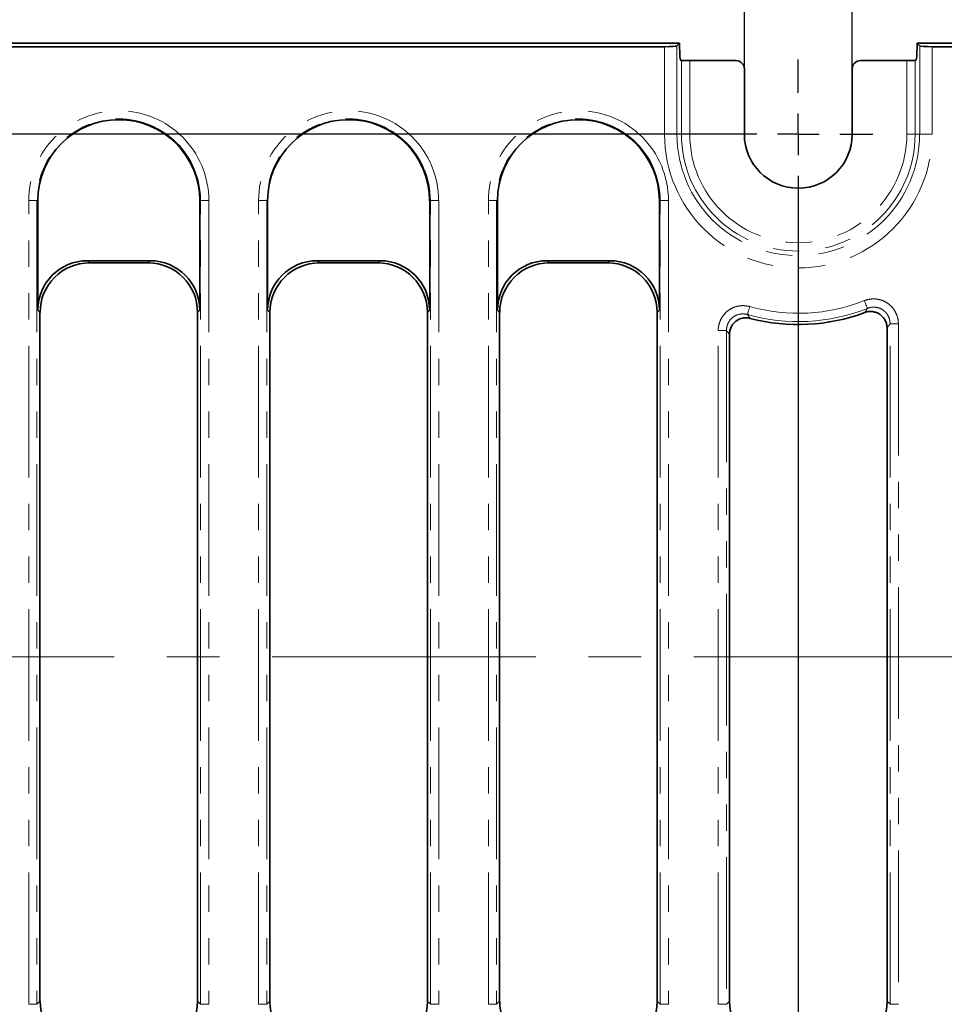
# Model space of a CAD drawing. Units: millimetres. Extents: x -207 to 3869, y 3 to 1126.
# Drawn here: x 415 to 526, y 512 to 631 of the extents above; entities that cross this region are included whole.
import ezdxf

# ---------------------------------------------------------------- set-up
doc = ezdxf.new("R2010")
doc.units = ezdxf.units.MM
doc.header["$LTSCALE"] = 2.5
doc.linetypes.add('CENTERX2', pattern=[20.32, 12.7, -2.54, 2.54, -2.54])
doc.linetypes.add('PHANTOM', pattern=[12.7, 6.35, -1.27, 1.27, -1.27, 1.27, -1.27])
doc.layers.add('FORMAT', color=7, linetype='Continuous')
doc.styles.add('SLDTEXTSTYLE3', font='MIPGOST_1.TTF')
doc.styles.add('SLDTEXTSTYLE4', font='MIPGOST_1.TTF')
doc.styles.add('SLDTEXTSTYLE5', font='MIPGOST_1.TTF', dxfattribs={"bigfont": 'bigfont'})
doc.dimstyles.new('SLDDIMSTYLE0', dxfattribs={"dimtxt": 8.482686, "dimasz": 8.482686, "dimexe": 0, "dimexo": 0.0625, "dimgap": 2.120672, "dimtad": 2, "dimdec": 1, "dimrnd": 1e-09, "dimzin": 12, "dimdsep": 46, "dimtxsty": 'SLDTEXTSTYLE3', "dimsah": 1, "dimcen": 0.09, "dimadec": 0, "dimazin": 3, "dimtfac": 1, "dimtdec": 1, "dimtofl": 0, "dimtmove": 0, "dimatfit": 3, "dimfxl": 0, "dimfrac": 2, "dimtolj": 1, "dimtzin": 12, "dimarcsym": 0})
doc.dimstyles.new('SLDDIMSTYLE1', dxfattribs={"dimtxt": 8.482686, "dimasz": 8.482686, "dimexe": 0, "dimexo": 0.0625, "dimgap": 2.120672, "dimtad": 2, "dimdec": 1, "dimrnd": 1e-09, "dimzin": 12, "dimdsep": 46, "dimtxsty": 'SLDTEXTSTYLE3', "dimsah": 1, "dimcen": 0.09, "dimadec": 0, "dimazin": 3, "dimtfac": 1, "dimtdec": 1, "dimtmove": 0, "dimatfit": 0, "dimfxl": 0, "dimfrac": 2, "dimtolj": 1, "dimtzin": 12, "dimarcsym": 0})

# ---------------------------------------------------------------- blocks, each defined once
blk = doc.blocks.new('_D_2')
at = {"layer": 'FORMAT'}
for p, q in [((508.53, 608.13), (508.53, 448.4)), ((178.53, 482.13), (178.53, 448.4)), ((508.53, 450.9), (178.53, 450.9))]:
    blk.add_line(p, q, dxfattribs=at)
for points in [[(178.53, 450.9), (187.02, 449.6), (187.02, 452.21)], [(508.53, 450.9), (500.05, 452.21), (500.05, 449.6)]]:
    blk.add_solid(points, dxfattribs=at)
at = {"layer": 'FORMAT', "insert": (355.77, 463.11), "char_height": 9.26, "attachment_point": 1, "style": 'SLDTEXTSTYLE4'}
blk.add_mtext('330', dxfattribs=at)
blk = doc.blocks.new('_D_3')
at = {"layer": 'FORMAT'}
for p, q in [((94.53, 601.63), (94.53, 426.79)), ((592.53, 601.63), (592.53, 426.79)), ((94.53, 429.29), (592.53, 429.29))]:
    blk.add_line(p, q, dxfattribs=at)
for points in [[(94.53, 429.29), (103.02, 427.98), (103.02, 430.59)], [(592.53, 429.29), (584.05, 430.59), (584.05, 427.98)]]:
    blk.add_solid(points, dxfattribs=at)
at = {"layer": 'FORMAT', "insert": (331.23, 441.5), "char_height": 9.26, "attachment_point": 1, "style": 'SLDTEXTSTYLE4'}
blk.add_mtext('498', dxfattribs=at)
blk = doc.blocks.new('_D_5')
at = {"layer": 'FORMAT'}
for p, q in [((502.03, 625.01), (502.03, 655.74)), ((515.03, 625.01), (515.03, 655.74)), ((502.03, 653.24), (462.86, 653.24)), ((515.03, 653.24), (502.03, 653.24)), ((515.03, 653.24), (531.35, 653.24))]:
    blk.add_line(p, q, dxfattribs=at)
for points in [[(502.03, 653.24), (493.55, 654.54), (493.55, 651.93)], [(515.03, 653.24), (523.52, 651.93), (523.52, 654.54)]]:
    blk.add_solid(points, dxfattribs=at)
at = {"layer": 'FORMAT', "attachment_point": 1}
for s, insert, char_height, style in [('13', (472.31, 665.45), 9.26, 'SLDTEXTSTYLE4'), ('2 \\M+18480\\M+18484\\M+18472.', (462.86, 652.49), 9.2604, 'SLDTEXTSTYLE5')]:
    blk.add_mtext(s, dxfattribs=dict(at, insert=insert, char_height=char_height, style=style))
blk = doc.blocks.new('_D_6')
at = {"layer": 'FORMAT'}
for p, q in [((499.53, 617.13), (73.18, 617.13)), ((75.68, 617.13), (75.68, 491.13)), ((169.53, 491.13), (73.18, 491.13))]:
    blk.add_line(p, q, dxfattribs=at)
for points in [[(75.68, 617.13), (74.38, 608.65), (76.99, 608.65)], [(75.68, 491.13), (76.99, 499.61), (74.38, 499.61)]]:
    blk.add_solid(points, dxfattribs=at)
at = {"layer": 'FORMAT', "insert": (63.48, 546.22), "char_height": 9.26, "attachment_point": 1, "rotation": 90, "style": 'SLDTEXTSTYLE4'}
blk.add_mtext('126', dxfattribs=at)
blk = doc.blocks.new('SW_CENTERMARKSYMBOL_0')
at = {"layer": 'FORMAT', "color": 0}
for p, q in [((0, 5), (0, 9)), ((0, 0), (0, 2.5)), ((-5, 0), (-9, 0)), ((0, 0), (-2.5, 0)), ((0, 0), (0, -2.5)), ((0, 0), (2.5, 0)), ((5, 0), (9, 0)), ((0, -5), (0, -9))]:
    blk.add_line(p, q, dxfattribs=at)

msp = doc.modelspace()

# ---------------------------------------------------------------- linework, layer by layer
at = {"color": 7, "linetype": 'Continuous', "lineweight": 35}
for p, q in [((494.23, 628.13), (94.53, 628.13)), ((494.23, 628.13), (493.91, 627.81)), ((494.23, 627.58), (494.23, 628.13)), ((592.53, 628.13), (522.84, 628.13)), ((523.16, 627.81), (522.84, 628.13)), ((522.84, 628.13), (522.84, 627.58)), ((492.41, 627.69), (94.97, 627.69)), ((592.1, 627.69), (524.65, 627.69)), ((494.45, 626.04), (494.35, 626.08)), ((501.03, 626.01), (495.45, 626.01)), ((521.62, 626.01), (516.03, 626.01)), ((522.71, 626.08), (522.61, 626.04)), ((502.03, 625.01), (502.03, 617.13)), ((515.03, 617.13), (515.03, 625.01)), ((416.87, 609.13), (416.87, 595.92)), ((436.4, 595.92), (436.4, 609.13)), ((444.57, 609.13), (444.57, 595.92)), ((464.1, 595.92), (464.1, 609.13)), ((472.27, 609.13), (472.27, 595.92)), ((491.8, 595.92), (491.8, 609.13)), ((430.42, 601.89), (422.85, 601.89)), ((458.12, 601.89), (450.55, 601.89)), ((485.82, 601.89), (478.25, 601.89)), ((430.16, 601.63), (423.11, 601.63)), ((457.86, 601.63), (450.81, 601.63)), ((485.56, 601.63), (478.51, 601.63)), ((417.13, 595.65), (417.13, 512.61)), ((436.13, 512.61), (436.13, 595.65)), ((444.83, 595.65), (444.83, 512.61)), ((463.83, 512.61), (463.83, 595.65)), ((472.53, 595.65), (472.53, 512.61)), ((491.53, 512.61), (491.53, 595.65)), ((519.23, 512.61), (519.23, 593.77)), ((500.23, 593.01), (500.23, 512.61))]:
    msp.add_line(p, q, dxfattribs=at)
at = {"color": 8, "linetype": 'PHANTOM', "lineweight": 18}
for p, q in [((492.41, 617.13), (492.41, 627.69)), ((493.91, 627.81), (493.91, 617.13)), ((523.16, 617.13), (523.16, 627.81)), ((524.65, 627.69), (524.65, 617.13)), ((494.45, 617.13), (494.45, 626.04)), ((495.45, 626.01), (495.45, 617.13)), ((521.62, 617.13), (521.62, 626.01)), ((522.61, 626.04), (522.61, 617.13)), ((493.91, 617.13), (492.41, 617.13)), ((493.91, 617.13), (494.45, 617.13)), ((494.45, 617.13), (495.45, 617.13)), ((522.61, 617.13), (521.62, 617.13)), ((523.16, 617.13), (522.61, 617.13)), ((524.65, 617.13), (523.16, 617.13)), ((415.78, 609.13), (416.77, 609.13)), ((415.78, 512.25), (415.78, 609.13)), ((416.77, 609.13), (416.77, 512.25)), ((416.87, 609.13), (416.77, 609.13)), ((436.4, 609.13), (436.49, 609.13)), ((436.49, 609.13), (437.49, 609.13)), ((436.49, 512.25), (436.49, 609.13)), ((437.49, 609.13), (437.49, 512.25)), ((443.48, 609.13), (444.47, 609.13)), ((443.48, 512.25), (443.48, 609.13)), ((444.47, 609.13), (444.47, 512.25)), ((444.57, 609.13), (444.47, 609.13)), ((464.1, 609.13), (464.19, 609.13)), ((464.19, 512.25), (464.19, 609.13)), ((464.19, 609.13), (465.19, 609.13)), ((465.19, 609.13), (465.19, 512.25)), ((471.18, 609.13), (472.17, 609.13)), ((471.18, 512.25), (471.18, 609.13)), ((472.17, 609.13), (472.17, 512.25)), ((472.27, 609.13), (472.17, 609.13)), ((491.8, 609.13), (491.89, 609.13)), ((491.89, 609.13), (492.89, 609.13)), ((491.89, 512.25), (491.89, 609.13)), ((492.89, 609.13), (492.89, 512.25)), ((422.85, 601.89), (423.11, 601.63)), ((430.16, 601.63), (430.42, 601.89)), ((450.55, 601.89), (450.81, 601.63)), ((457.86, 601.63), (458.12, 601.89)), ((478.25, 601.89), (478.51, 601.63)), ((485.56, 601.63), (485.82, 601.89)), ((417.13, 595.65), (416.87, 595.92)), ((436.4, 595.92), (436.13, 595.65)), ((444.83, 595.65), (444.57, 595.92)), ((464.1, 595.92), (463.83, 595.65)), ((472.53, 595.65), (472.27, 595.92)), ((491.8, 595.92), (491.53, 595.65)), ((498.88, 593.48), (499.87, 593.48)), ((498.88, 512.25), (498.88, 593.48)), ((499.87, 593.48), (499.87, 512.25)), ((519.59, 594.29), (520.59, 594.29)), ((519.59, 512.25), (519.59, 594.29)), ((520.59, 594.29), (520.59, 512.25)), ((415.78, 512.25), (416.77, 512.25)), ((416.77, 512.25), (417.13, 512.61)), ((436.13, 512.61), (436.49, 512.25)), ((436.49, 512.25), (437.49, 512.25)), ((443.48, 512.25), (444.47, 512.25)), ((444.47, 512.25), (444.83, 512.61)), ((463.83, 512.61), (464.19, 512.25)), ((464.19, 512.25), (465.19, 512.25)), ((471.18, 512.25), (472.17, 512.25)), ((472.17, 512.25), (472.53, 512.61)), ((491.53, 512.61), (491.89, 512.25)), ((491.89, 512.25), (492.89, 512.25)), ((498.88, 512.25), (499.87, 512.25)), ((499.87, 512.25), (500.23, 512.61)), ((519.23, 512.61), (519.59, 512.25)), ((519.59, 512.25), (520.59, 512.25))]:
    msp.add_line(p, q, dxfattribs=at)
at = {"color": 8, "linetype": 'PHANTOM', "lineweight": 18, "flags": 128}
for points in [[(516.86, 596.14), (516.85, 596.17), (516.83, 596.24), (516.79, 596.33), (516.74, 596.44), (516.69, 596.58), (516.63, 596.73), (516.56, 596.9), (516.5, 597.07)], [(502.41, 595.4), (502.42, 595.43), (502.43, 595.49), (502.46, 595.59), (502.49, 595.71), (502.53, 595.85), (502.58, 596.01), (502.63, 596.18), (502.68, 596.36)]]:
    msp.add_lwpolyline(points, dxfattribs=at)
at = {"color": 8, "linetype": 'PHANTOM', "lineweight": 18}
for centre, radius, start, end in [((426.63, 609.13), 10.85, 0, 180), ((454.33, 609.13), 10.85, 0, 180), ((482.03, 609.13), 10.85, 0, 180), ((426.63, 609.13), 9.86, 0, 180), ((454.33, 609.13), 9.86, 0, 180), ((482.03, 609.13), 9.86, 0, 180), ((508.53, 617.13), 16.12, 180, 0), ((508.53, 617.13), 14.62, 180, 0), ((508.53, 617.13), 14.08, 180, 0), ((508.53, 617.13), 13.08, 180, 0), ((508.53, 617.13), 21.58, 254.2614, 291.649), ((508.53, 617.13), 22.58, 254.2614, 291.649)]:
    msp.add_arc(centre, radius, start, end, dxfattribs=at)
at = {"color": 7, "linetype": 'Continuous', "lineweight": 35}
for centre, radius, start, end in [((426.63, 609.13), 9.76, 0, 180), ((454.33, 609.13), 9.76, 0, 180), ((482.03, 609.13), 9.76, 0, 180), ((508.53, 617.13), 6.5, 180, 0), ((508.53, 617.13), 22.94, 255.344, 290.4436)]:
    msp.add_arc(centre, radius, start, end, dxfattribs=at)
for centre, major_axis, ratio, start_param, end_param in [((492.41, 627.82), (1.5, 0), 0.087489, 4.712389, 6.195919), ((494.36, 627.58), (0, 1.5), 0.087489, 1.570796, 3.106686), ((522.71, 627.58), (0, 1.5), 0.087489, 3.176499, 4.712389), ((524.65, 627.82), (1.5, 0), 0.087489, 3.228859, 4.712389), ((495.45, 626.04), (1, 0), 0.034921, 3.228859, 4.712389), ((501.03, 625.01), (0.834, 0.556), 0.998023, 5.69633, 7.2653), ((516.03, 625.01), (0.834, -0.556), 0.998023, 2.159478, 3.728448), ((521.62, 626.04), (1, 0), 0.034921, 4.712389, 6.195919), ((422.89, 595.87), (-4.27, 4.27), 0.992433, 5.501585, 7.064785), ((430.37, 595.87), (4.27, 4.27), 0.992433, 5.501585, 7.064785), ((450.59, 595.87), (-4.27, 4.27), 0.992433, 5.501585, 7.064785), ((458.07, 595.87), (4.27, 4.27), 0.992433, 5.501585, 7.064785), ((478.29, 595.87), (-4.27, 4.27), 0.992433, 5.501585, 7.064785), ((485.77, 595.87), (4.27, 4.27), 0.992433, 5.501585, 7.064785), ((423.16, 595.61), (-4.27, 4.27), 0.992433, 5.501585, 7.064785), ((430.11, 595.61), (4.27, 4.27), 0.992433, 5.501585, 7.064785), ((450.86, 595.61), (-4.27, 4.27), 0.992433, 5.501585, 7.064785), ((457.81, 595.61), (4.27, 4.27), 0.992433, 5.501585, 7.064785), ((478.56, 595.61), (-4.27, 4.27), 0.992433, 5.501585, 7.064785), ((485.51, 595.61), (4.27, 4.27), 0.992433, 5.501585, 7.064785), ((423.16, 512.65), (-4.27, -4.27), 0.992433, 5.501585, 7.064785), ((430.11, 512.65), (4.27, -4.27), 0.992433, 5.501585, 7.064785), ((450.86, 512.65), (-4.27, -4.27), 0.992433, 5.501585, 7.064785), ((457.81, 512.65), (4.27, -4.27), 0.992433, 5.501585, 7.064785), ((478.56, 512.65), (-4.27, -4.27), 0.992433, 5.501585, 7.064785), ((485.51, 512.65), (4.27, -4.27), 0.992433, 5.501585, 7.064785), ((506.26, 512.65), (-4.27, -4.27), 0.992433, 5.501585, 7.064785), ((513.21, 512.65), (4.27, -4.27), 0.992433, 5.501585, 7.064785)]:
    msp.add_ellipse(centre, major_axis=major_axis, ratio=ratio, start_param=start_param, end_param=end_param, dxfattribs=at)
at = {"color": 8, "linetype": 'PHANTOM', "lineweight": 18}
for points, knots in [([(516.5, 597.07), (516.72, 597.16), (516.96, 597.22), (517.44, 597.29), (517.69, 597.29), (518.17, 597.24), (518.41, 597.18), (518.86, 597.02), (519.08, 596.91), (519.48, 596.63), (519.67, 596.47), (519.99, 596.11), (520.13, 595.91), (520.35, 595.48), (520.44, 595.25), (520.56, 594.78), (520.59, 594.54), (520.59, 594.29)], [0, 0, 0, 0, 0.125, 0.125, 0.25, 0.25, 0.375, 0.375, 0.5, 0.5, 0.625, 0.625, 0.75, 0.75, 0.875, 0.875, 1, 1, 1, 1]), ([(498.88, 593.48), (498.88, 593.71), (498.91, 593.94), (499.01, 594.39), (499.09, 594.61), (499.29, 595.02), (499.42, 595.21), (499.71, 595.57), (499.88, 595.73), (500.25, 596.01), (500.44, 596.12), (500.87, 596.31), (501.09, 596.38), (501.54, 596.46), (501.77, 596.48), (502.23, 596.46), (502.45, 596.42), (502.68, 596.36)], [0, 0, 0, 0, 0.125, 0.125, 0.25, 0.25, 0.375, 0.375, 0.5, 0.5, 0.625, 0.625, 0.75, 0.75, 0.875, 0.875, 1, 1, 1, 1]), ([(516.54, 595.64), (516.62, 595.76), (516.7, 595.88), (516.77, 596), (516.8, 596.05), (516.83, 596.1), (516.86, 596.14)], [0, 0, 0, 0, 0.00297198, 0.00297198, 0.00297198, 0.004130612, 0.004130612, 0.004130612, 0.004130612]), ([(519.59, 594.29), (519.59, 594.46), (519.57, 594.62), (519.5, 594.93), (519.44, 595.09), (519.29, 595.37), (519.2, 595.51), (518.98, 595.75), (518.86, 595.86), (518.59, 596.04), (518.45, 596.12), (518.14, 596.23), (517.98, 596.26), (517.5, 596.31), (517.17, 596.27), (516.86, 596.14)], [0, 0, 0, 0, 0.125, 0.125, 0.25, 0.25, 0.375, 0.375, 0.5, 0.5, 0.625, 0.625, 0.75, 0.75, 1, 1, 1, 1]), ([(502.41, 595.4), (502.26, 595.44), (502.11, 595.46), (501.8, 595.48), (501.65, 595.47), (501.19, 595.39), (500.9, 595.26), (500.54, 594.99), (500.42, 594.88), (500.23, 594.64), (500.15, 594.51), (500.01, 594.23), (499.96, 594.09), (499.89, 593.79), (499.87, 593.63), (499.87, 593.48)], [0, 0, 0, 0, 0.125, 0.125, 0.25, 0.25, 0.5, 0.5, 0.625, 0.625, 0.75, 0.75, 0.875, 0.875, 1, 1, 1, 1]), ([(502.41, 595.4), (502.44, 595.35), (502.47, 595.3), (502.51, 595.26), (502.58, 595.15), (502.65, 595.04), (502.73, 594.94)], [0.000921465, 0.000921465, 0.000921465, 0.000921465, 0.002172424, 0.002172424, 0.002172424, 0.005046706, 0.005046706, 0.005046706, 0.005046706]), ([(500.23, 593.01), (500.15, 593.12), (500.07, 593.23), (499.98, 593.34), (499.95, 593.38), (499.91, 593.43), (499.87, 593.48)], [0, 0, 0, 0, 0.002877112, 0.002877112, 0.002877112, 0.004129335, 0.004129335, 0.004129335, 0.004129335]), ([(519.59, 594.29), (519.56, 594.24), (519.52, 594.19), (519.49, 594.14), (519.4, 594.02), (519.32, 593.89), (519.23, 593.77)], [0.000923888, 0.000923888, 0.000923888, 0.000923888, 0.002083972, 0.002083972, 0.002083972, 0.005059569, 0.005059569, 0.005059569, 0.005059569])]:
    msp.add_open_spline(points, degree=3, knots=knots, dxfattribs=at)
at = {"color": 7, "linetype": 'Continuous', "lineweight": 35}
for points, knots in [([(502.73, 594.94), (502.58, 594.98), (502.43, 595), (502.13, 595.01), (501.97, 595), (501.53, 594.91), (501.25, 594.78), (500.89, 594.5), (500.78, 594.39), (500.59, 594.16), (500.5, 594.03), (500.37, 593.76), (500.32, 593.61), (500.25, 593.32), (500.23, 593.16), (500.23, 593.01)], [0, 0, 0, 0, 0.125, 0.125, 0.25, 0.25, 0.5, 0.5, 0.625, 0.625, 0.75, 0.75, 0.875, 0.875, 1, 1, 1, 1]), ([(519.23, 593.77), (519.23, 593.93), (519.21, 594.09), (519.14, 594.4), (519.08, 594.55), (518.93, 594.84), (518.84, 594.97), (518.63, 595.21), (518.51, 595.32), (518.25, 595.5), (518.11, 595.58), (517.81, 595.69), (517.65, 595.73), (517.17, 595.79), (516.85, 595.75), (516.54, 595.64)], [0, 0, 0, 0, 0.125, 0.125, 0.25, 0.25, 0.375, 0.375, 0.5, 0.5, 0.625, 0.625, 0.75, 0.75, 1, 1, 1, 1])]:
    msp.add_open_spline(points, degree=3, knots=knots, dxfattribs=at)
at = {"layer": 'FORMAT', "linetype": 'CENTERX2', "lineweight": 18}
msp.add_line((89.53, 554.13), (597.75, 554.13), dxfattribs=at)

# ---------------------------------------------------------------- block references
at = {"layer": 'FORMAT'}
msp.add_blockref('SW_CENTERMARKSYMBOL_0', (508.53, 617.13), dxfattribs=at)

# ---------------------------------------------------------------- dimensions: what is measured, and where the dimension line sits
for base, p1, p2, dimstyle, picture, middle in [((502.03, 640.28), (515.03, 625.01), (502.03, 625.01), 'SLDDIMSTYLE1', '_D_5', (476.53, 640.28)), ((178.53, 450.9), (508.53, 608.13), (178.53, 482.13), 'SLDDIMSTYLE0', '_D_2', (363.3, 450.9))]:
    dim = msp.add_linear_dim(base=base, p1=p1, p2=p2, dimstyle=dimstyle, dxfattribs=at)
    dim.commit()
    dim.dimension.update_dxf_attribs({"geometry": picture, "text_midpoint": middle, "dimtype": 160})
for base, p1, p2, angle, picture, middle in [((75.68, 491.13), (499.53, 617.13), (169.53, 491.13), 90, '_D_6', (75.68, 553.45)), ((592.53, 429.29), (94.53, 601.63), (592.53, 601.63), 0, '_D_3', (339.36, 429.29))]:
    dim = msp.add_linear_dim(base=base, p1=p1, p2=p2, angle=angle, dimstyle='SLDDIMSTYLE0', dxfattribs=at)
    dim.commit()
    dim.dimension.update_dxf_attribs({"geometry": picture, "text_midpoint": middle, "dimtype": 160})

doc.saveas('drawing.dxf')
